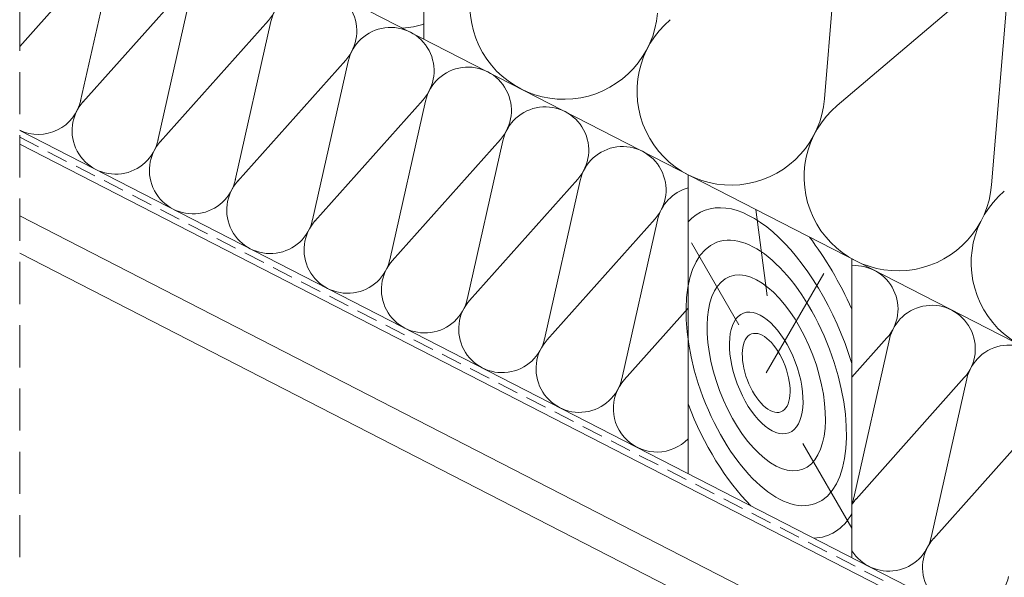
# Model space of a CAD drawing. Units: metres. Extents: x 24 to 301, y 96 to 286.
# Drawn here: x 97 to 134, y 170 to 191 of the extents above; entities that cross this region are included whole.
import ezdxf

# ---------------------------------------------------------------- set-up
doc = ezdxf.new("R2010")
doc.units = ezdxf.units.M
doc.header["$LTSCALE"] = 0.05
doc.linetypes.add('REJTETT2', pattern=[4.7624999999999975, 3.174999999999999, -1.587499999999999])
doc.layers.get('0').update_dxf_attribs({"linetype": 'CONTINUOUS'})

msp = doc.modelspace()

# ---------------------------------------------------------------- linework, layer by layer
at = {"linetype": 'REJTETT2', "lineweight": 9, "ltscale": 10}
msp.add_line((97.46310319644738, 170.3670512749505), (97.46310319644734, 237.9321680997577), dxfattribs=at)
at = {"linetype": 'Continuous', "lineweight": 18}
for p, q in [((112.6641950864359, 189.8622271712617), (112.6641950864359, 208.9741185318374)), ((97.46310319644738, 197.671071538949), (165.2980662421733, 162.8240570648927)), ((97.46310319644743, 186.4287825033169), (165.2980662421733, 151.5817680292604)), ((122.5979223494121, 173.5169540375779), (122.5979223494121, 184.7592430732099)), ((97.46310319644743, 183.2086393744219), (165.2980662421733, 148.3616249003655)), ((97.46310319644743, 181.8033532449679), (165.2980662421733, 146.9563387709116)), ((128.7617848274569, 170.3505602585508), (128.761784827457, 181.5928492941828))]:
    msp.add_line(p, q, dxfattribs=at)
at = {"linetype": 'Continuous', "lineweight": 5}
for p, q in [((128.3678741303759, 195.3340497590584), (127.731861285029, 187.6110353398183)), ((97.46310319644743, 189.5831771684308), (101.002082696321, 193.5550372979162)), ((99.75176737009377, 187.5369170669848), (101.0948534590133, 193.507380691866)), ((134.1169394066396, 192.3807384885973), (128.2093917130715, 187.3657265935515)), ((99.8388085932728, 187.4922037417647), (103.9099126112831, 192.0612767563725)), ((102.6595972850559, 186.0431565254412), (104.0026833739753, 192.0136201503223)), ((134.6512314458364, 192.1062711403847), (134.0152186004893, 184.3832567211449)), ((102.7466385082349, 185.998443200221), (106.8177425262454, 190.5675162148289)), ((105.5674272000181, 184.5493959838975), (106.9105132889376, 190.5198596087787)), ((105.6544684231971, 184.5046826586774), (109.7255724412075, 189.0737556732852)), ((108.4752571149803, 183.0556354423539), (109.8183432038997, 189.026099067235)), ((108.5622983381593, 183.0109221171337), (112.6334023561697, 187.5799951317416)), ((111.3830870299425, 181.5618749008102), (112.726173118862, 187.5323385256914)), ((111.4701282531215, 181.51716157559), (115.5412322711319, 186.0862345901979)), ((114.2909169449045, 180.0681143592665), (115.634003033824, 186.0385779841477)), ((114.3779581680836, 180.0234010340464), (118.449062186094, 184.5924740486542)), ((117.1987468598668, 178.5743538177228), (118.5418329487861, 184.5448174426041)), ((125.5730381196496, 180.2030881087025), (125.1514175700586, 183.4475052772701)), ((117.2857880830458, 178.5296404925027), (121.3568921010562, 183.0987135071105)), ((120.1065767748289, 177.0805932761791), (121.4496628637484, 183.0510569010603)), ((124.5026305161151, 179.1145794555955), (122.7265073476785, 182.1909150238278)), ((125.5385848354999, 177.3009346504151), (127.6989281687971, 181.0427590654788)), ((120.193617998008, 177.035879950959), (122.5979223494121, 179.7342738220824)), ((128.7617848274569, 177.1375468125693), (130.0803818459426, 178.6174318824796)), ((128.8300665197154, 172.5993116515481), (130.1731526086348, 178.5697752764293)), ((128.9171077428944, 172.554598326328), (132.9882117609048, 177.1236713409359)), ((131.7378964346774, 171.1055511100044), (133.0809825235969, 177.0760147348856)), ((131.8249376578565, 171.0608377847843), (135.8960416758668, 175.6299107993922)), ((126.9209266530959, 174.6417120435523), (128.7617848274578, 171.453252156029))]:
    msp.add_line(p, q, dxfattribs=at)
at = {"linetype": 'REJTETT2', "lineweight": 18, "ltscale": 5}
msp.add_line((97.46310319644743, 186.1677856231452), (165.2980662421733, 151.3207711490888), dxfattribs=at)
at = {"linetype": 'Continuous', "lineweight": 9}
msp.add_line((97.46310319644743, 185.9067887429736), (165.2980662421733, 151.0597742689172), dxfattribs=at)
at = {"linetype": 'Continuous', "lineweight": 5}
for centre, radius, start, end in [((117.9284543432885, 191.1287003496138), 3.531965952727714, 130.328460796315, 355.2921485428103), ((105.5973652699084, 191.6548883657832), 1.634533218523052, 318.2985427919584, 167.3220665471651), ((108.5051951848706, 190.1611278242395), 1.634533218523052, 318.2985427919584, 167.3220665471651), ((124.2118116587489, 187.90092173094), 3.531965952727714, 130.328460796315, 355.2921485428103), ((111.4130250998328, 188.6673672826959), 1.634533218523052, 318.2985427919584, 167.3220665471651), ((114.320855014795, 187.1736067411522), 1.634533218523052, 318.2985427919584, 167.3220665471651), ((98.1600013613537, 187.9083734114923), 1.634533218523052, 244.7632775736594, 347.7796668148075), ((101.0678312763158, 186.4146128699487), 1.634533218523052, 137.8409425242884, 347.7796668148075), ((117.2286849297571, 185.6798461996085), 1.634533218523052, 318.2985427919584, 167.3220665471651), ((130.4951689742094, 184.6731431122663), 3.531965952727714, 130.328460796315, 355.2921485428103), ((103.975661191278, 184.920852328405), 1.634533218523052, 137.8409425242884, 347.7796668148075), ((120.1365148447194, 184.1860856580649), 1.634533218523052, 318.2985427919584, 167.3220665471651), ((106.8834911062402, 183.4270917868614), 1.634533218523052, 137.8409425242884, 347.7796668148075), ((123.0443447596815, 182.6923251165212), 1.634533218523052, 105.8499622596971, 167.3220665471651), ((136.7785262896698, 181.4453644935925), 3.531965952727714, 130.328460796315, 355.2921485428103), ((109.7913210212024, 181.9333312453176), 1.634533218523052, 137.8409425242884, 347.7796668148075), ((112.6991509361645, 180.4395707037741), 1.634533218523052, 137.8409425242884, 347.7796668148658), ((128.8600045896057, 179.7048040334338), 1.634533218523052, 318.2985427919584, 93.44500192257993), ((115.6069808511266, 178.9458101622304), 1.634533218523052, 137.8409425242884, 347.7796668148075), ((131.7678345045679, 178.2110434918901), 1.634533218523052, 318.2985427919584, 167.3220665471651), ((118.5148107660889, 177.4520496206867), 1.634533218523052, 137.8409425242884, 347.7796668148075), ((134.67566441953, 176.7172829503465), 1.634533218523052, 318.2985427919584, 167.3220665471651), ((121.422640681051, 175.958289079143), 1.634533218523052, 137.8409425242884, 315.9746172406146), ((127.2383005109753, 172.9707679960556), 1.634533218523052, 338.7583668834178, 347.7796668148075), ((130.1461304259373, 171.477007454512), 1.634533218523052, 137.8409425242884, 147.8799971534261), ((130.1461304259373, 171.477007454512), 1.634533218523052, 212.1200028465739, 347.7796668148658), ((133.0539603408995, 169.9832469129683), 1.634533218523052, 137.8409425242884, 347.7796668148075)]:
    msp.add_arc(centre, radius, start, end, dxfattribs=at)
for centre, major_axis, start_param, end_param in [((108.4446425957774, 201.7443810337222), (-4.268628164434817, 11.28937131210187), 9.277036980550703, 9.415824811517336), ((125.5385848354999, 177.3009346504151), (-2.312643811991278, 6.116319740316637), 4.588122532391067, 6.519260365578606), ((125.5385848354999, 177.3009346504151), (-2.851235044810331, 7.540748427593049), 4.849930115934641, 5.261760179380383), ((125.5385848354988, 177.3009346504151), (-2.312643811991278, 6.116319740316637), 7.862031737384629, 8.60631449428656), ((125.5385848354999, 177.3009346504151), (-2.312643811991278, 6.116319740316637), 9.259924266429469, 9.793169570572443)]:
    msp.add_ellipse(centre, major_axis=major_axis, ratio=0.4838490010164622, start_param=start_param, end_param=end_param, dxfattribs=at)
for major_axis, ratio in [((-1.858304719309948, 4.914715261946215), 0.4838490010164622), ((-1.371318902814613, 3.62676899575489), 0.4838490010164621), ((-0.8525872078267187, 2.254863434884918), 0.4838490010164622), ((-0.5539754208873086, 1.465115719443977), 0.4838490010164623)]:
    msp.add_ellipse((125.5385848354999, 177.3009346504151), major_axis=major_axis, ratio=ratio, dxfattribs=at)

doc.saveas('drawing.dxf')
